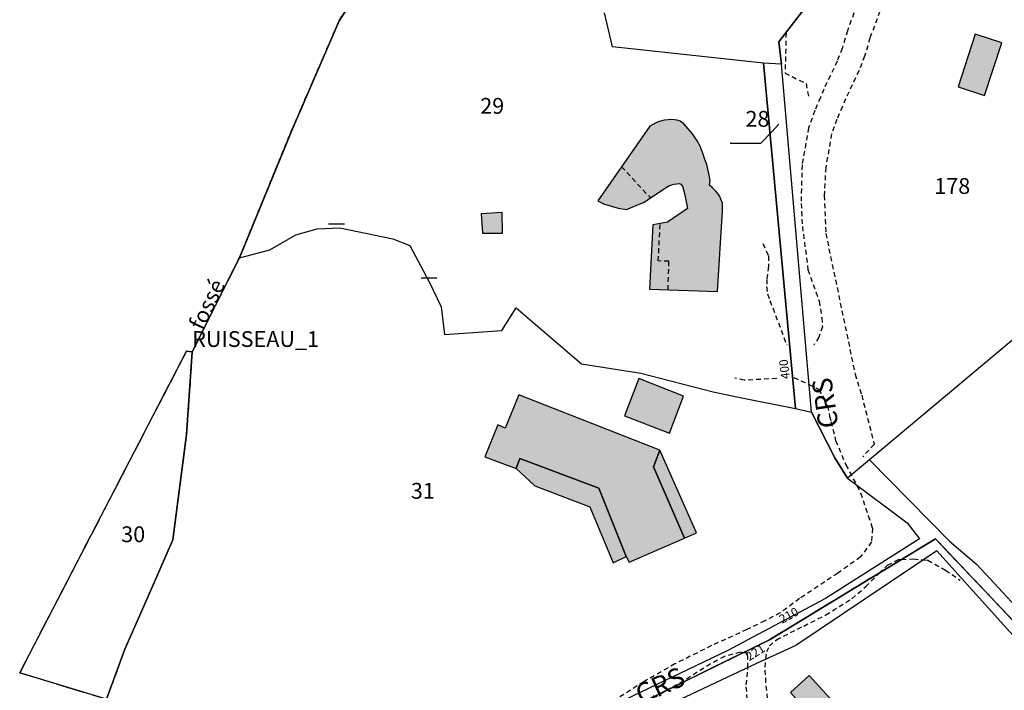
# Model space of a CAD drawing. Units: metres. Extents: x 1033175 to 1037121, y 6297074 to 6302578.
# Drawn here: x 1034004 to 1034128, y 6300383 to 6300468 of the extents above; entities that cross this region are included whole.
import ezdxf
from ezdxf.enums import TextEntityAlignment as Align

# ---------------------------------------------------------------- set-up
doc = ezdxf.new("R2010")
doc.units = ezdxf.units.M
for name, pattern in [('TOPO1', [1, 0.6, -0.4]), ('TOPO2', [2.4, 2, -0.4]), ('TOPO5', [5.4, 3, -1, 0.4, -1])]:
    doc.linetypes.add(name, pattern=pattern)
doc.layers.get('0').update_dxf_attribs({"color": 255, "linetype": 'CONTINUOUS'})
for name, color, linetype in [('ig_cad_bati_dur', 152, 'CONTINUOUS'), ('ig_cad_bati_dur_hach', 24, 'CONTINUOUS'), ('ig_cad_bati_leger', 215, 'CONTINUOUS'), ('ig_cad_bati_leger_hach', 243, 'CONTINUOUS'), ('ig_cad_detail_lineaire', 252, 'TOPO1'), ('ig_cad_divers_texte', 8, 'CONTINUOUS'), ('ig_cad_fleche_de_rattachement', 3, 'CONTINUOUS'), ('ig_cad_lieudit', 7, 'ByLayer'), ('ig_cad_limcom', 1, 'TOPO5'), ('ig_cad_mitoyennete', 230, 'CONTINUOUS'), ('ig_cad_nom_voie', 8, 'CONTINUOUS'), ('ig_cad_numero_voie', 40, 'CONTINUOUS'), ('ig_cad_parcel', 3, 'CONTINUOUS'), ('ig_cad_parcel_num', 3, 'CONTINUOUS'), ('ig_cad_section', 20, 'TOPO2')]:
    doc.layers.add(name, color=color, linetype=linetype)
doc.styles.add('Times New Roman', font='times.ttf')

# ---------------------------------------------------------------- blocks, each defined once
blk = doc.blocks.new('MUR_NON_MIT')
blk.add_line((-1, 0.5), (1, 0.5))

msp = doc.modelspace()

# ---------------------------------------------------------------- hatches: boundary and pattern name
at = {"layer": 'ig_cad_bati_dur_hach'}
for points in [[(1034124.8, 6300466.25), (1034122.62, 6300459.61), (1034125.95, 6300458.49), (1034128.13, 6300465.15)], [(1034077.09, 6300445.19), (1034077.82, 6300444.81), (1034079.68, 6300444.26), (1034080.71, 6300444.1), (1034082.97, 6300445.01), (1034085.64, 6300446.83), (1034086.17, 6300447.14), (1034086.74, 6300447.31), (1034087.43, 6300447.38), (1034087.59, 6300447.28), (1034087.81, 6300447.04), (1034088.05, 6300446.13), (1034088.43, 6300444.23), (1034085.9, 6300442.5), (1034084.03, 6300442.18), (1034083.61, 6300434.03), (1034092.22, 6300433.73), (1034092.83, 6300443.93), (1034092.83, 6300444.41), (1034092.84, 6300444.88), (1034092.65, 6300445.41), (1034092.53, 6300445.75), (1034092.25, 6300446.14), (1034091.96, 6300446.44), (1034091.53, 6300446.87), (1034091.21, 6300447.17), (1034091.3, 6300447.8), (1034091.12, 6300448.65), (1034090.86, 6300449.8), (1034090.63, 6300450.43), (1034090.4, 6300451.09), (1034090.04, 6300452.1), (1034089.63, 6300452.77), (1034089.04, 6300453.66), (1034088.53, 6300454.3), (1034087.97, 6300454.94), (1034087.52, 6300455.24), (1034087.11, 6300455.4), (1034086.43, 6300455.47), (1034085.5, 6300455.39), (1034084.73, 6300455.19), (1034084.21, 6300454.92), (1034083.68, 6300454.65)], [(1034062.35, 6300443.56), (1034062.52, 6300441.09), (1034065.04, 6300441.1), (1034065, 6300443.7)], [(1034082.26, 6300422.74), (1034080.48, 6300418.04), (1034086.16, 6300415.82), (1034087.94, 6300420.51)], [(1034066.77, 6300411.36), (1034067.24, 6300412.62), (1034077.22, 6300408.89), (1034080.69, 6300400.24), (1034081.04, 6300399.51), (1034088.05, 6300402.57), (1034084.12, 6300411.59), (1034084.93, 6300413.68), (1034067.11, 6300420.68), (1034065.39, 6300416.45), (1034064.44, 6300416.88), (1034062.83, 6300412.86)], [(1034103.81, 6300385.2), (1034101.44, 6300383.04), (1034105.29, 6300378.77), (1034107.66, 6300380.95)]]:
    msp.add_hatch(color=256, dxfattribs=at).paths.add_polyline_path(points)
at = {"layer": 'ig_cad_bati_leger_hach'}
for points in [[(1034088.05, 6300402.57), (1034089.58, 6300403.23), (1034084.93, 6300413.68), (1034084.12, 6300411.59)], [(1034080.69, 6300400.24), (1034077.22, 6300408.89), (1034067.24, 6300412.62), (1034066.77, 6300411.36), (1034067.33, 6300410.87), (1034069.13, 6300409.16), (1034076.1, 6300406.52), (1034079.04, 6300399.43)]]:
    msp.add_hatch(color=256, dxfattribs=at).paths.add_polyline_path(points)

# ---------------------------------------------------------------- linework, layer by layer
at = {"layer": 'ig_cad_bati_dur'}
for points in [[(1034124.8, 6300466.25), (1034122.62, 6300459.61), (1034125.95, 6300458.49), (1034128.13, 6300465.15)], [(1034077.09, 6300445.19), (1034077.82, 6300444.81), (1034079.68, 6300444.26), (1034080.71, 6300444.1), (1034082.97, 6300445.01), (1034085.64, 6300446.83), (1034086.17, 6300447.14), (1034086.74, 6300447.31), (1034087.43, 6300447.38), (1034087.59, 6300447.28), (1034087.81, 6300447.04), (1034088.05, 6300446.13), (1034088.43, 6300444.23), (1034085.9, 6300442.5), (1034084.03, 6300442.18), (1034083.61, 6300434.03), (1034092.22, 6300433.73), (1034092.83, 6300443.93), (1034092.83, 6300444.41), (1034092.84, 6300444.88), (1034092.65, 6300445.41), (1034092.53, 6300445.75), (1034092.25, 6300446.14), (1034091.96, 6300446.44), (1034091.53, 6300446.87), (1034091.21, 6300447.17), (1034091.3, 6300447.8), (1034091.12, 6300448.65), (1034090.86, 6300449.8), (1034090.63, 6300450.43), (1034090.4, 6300451.09), (1034090.04, 6300452.1), (1034089.63, 6300452.77), (1034089.04, 6300453.66), (1034088.53, 6300454.3), (1034087.97, 6300454.94), (1034087.52, 6300455.24), (1034087.11, 6300455.4), (1034086.43, 6300455.47), (1034085.5, 6300455.39), (1034084.73, 6300455.19), (1034084.21, 6300454.92), (1034083.68, 6300454.65)], [(1034062.35, 6300443.56), (1034062.52, 6300441.09), (1034065.04, 6300441.1), (1034065, 6300443.7)], [(1034082.26, 6300422.74), (1034080.48, 6300418.04), (1034086.16, 6300415.82), (1034087.94, 6300420.51)], [(1034066.77, 6300411.36), (1034067.24, 6300412.62), (1034077.22, 6300408.89), (1034080.69, 6300400.24), (1034081.04, 6300399.51), (1034088.05, 6300402.57), (1034084.12, 6300411.59), (1034084.93, 6300413.68), (1034067.11, 6300420.68), (1034065.39, 6300416.45), (1034064.44, 6300416.88), (1034062.83, 6300412.86)], [(1034103.81, 6300385.2), (1034101.44, 6300383.04), (1034105.29, 6300378.77), (1034107.66, 6300380.95)]]:
    msp.add_lwpolyline(points, close=True, dxfattribs=at)
at = {"layer": 'ig_cad_bati_leger'}
for points in [[(1034088.05, 6300402.57), (1034089.58, 6300403.23), (1034084.93, 6300413.68), (1034084.12, 6300411.59)], [(1034080.69, 6300400.24), (1034077.22, 6300408.89), (1034067.24, 6300412.62), (1034066.77, 6300411.36), (1034067.33, 6300410.87), (1034069.13, 6300409.16), (1034076.1, 6300406.52), (1034079.04, 6300399.43)]]:
    msp.add_lwpolyline(points, close=True, dxfattribs=at)
at = {"layer": 'ig_cad_detail_lineaire'}
for points in [[(1034025.84, 6300426.1), (1034031.8, 6300438.01), (1034038.5, 6300454.31), (1034044.4, 6300467.93), (1034050.08, 6300476.72), (1034055.96, 6300485.51), (1034067.93, 6300505.24), (1034069.33, 6300518.74), (1034070.65, 6300523.55), (1034065.67, 6300530.08)], [(1034110.72, 6300479.31), (1034110.59, 6300476.71), (1034110.17, 6300473.07), (1034109.81, 6300469.87), (1034108.64, 6300466.69), (1034107.97, 6300464.45), (1034107.34, 6300462.84), (1034105.66, 6300459.32), (1034105.23, 6300458.25), (1034104.51, 6300456.59), (1034103.73, 6300454.43), (1034102.9, 6300449.73), (1034102.78, 6300444.87), (1034102.94, 6300441.97), (1034103.65, 6300436.5), (1034105.08, 6300432.52), (1034105.4, 6300430.42), (1034105.47, 6300429.29), (1034105.04, 6300427.95), (1034104.4, 6300426.96)], [(1034112.74, 6300469.15), (1034111.48, 6300465.76), (1034110.81, 6300463.48), (1034110.1, 6300461.65), (1034108.4, 6300458.1), (1034108, 6300457.1), (1034107.3, 6300455.48), (1034106.63, 6300453.65), (1034105.89, 6300449.4), (1034105.71, 6300445.86), (1034105.9, 6300441.08), (1034109.61, 6300423.28), (1034110.44, 6300420.63), (1034112.02, 6300414.42), (1034110.58, 6300412.86)], [(1034100.89, 6300466.42), (1034100.75, 6300461.34), (1034103.41, 6300460), (1034103.78, 6300458.07)], [(1034080.08, 6300449.51), (1034083.76, 6300445.55)], [(1034085.97, 6300433.95), (1034086.09, 6300437.55), (1034084.74, 6300437.6), (1034084.97, 6300442.35)], [(1034097.95, 6300439.79), (1034098.65, 6300438.23), (1034098.65, 6300436.92), (1034098.46, 6300435.25), (1034098.42, 6300434.35), (1034098.54, 6300433.42), (1034098.85, 6300432.59), (1034100.97, 6300426.97)], [(1034025.84, 6300426.1), (1034025.11, 6300415.65), (1034023.38, 6300402.35), (1034020.17, 6300395.02), (1034017.32, 6300388.54), (1034015.02, 6300382.21)], [(1034101.85, 6300422.88), (1034103.78, 6300422), (1034105.01, 6300421.37), (1034105.6, 6300420.37), (1034106.11, 6300419.29), (1034106.39, 6300418), (1034106.56, 6300417.29), (1034107.15, 6300414.91), (1034108.44, 6300411.85), (1034110.3, 6300408.29), (1034111.27, 6300405.39), (1034111.8, 6300403.81), (1034111.68, 6300402.1), (1034110.3, 6300400.19), (1034107.43, 6300398.14), (1034102.59, 6300394.92), (1034100.14, 6300393.12), (1034098.18, 6300392.11), (1034095.94, 6300391.02), (1034091.46, 6300388.98), (1034086.84, 6300386.67), (1034082.91, 6300384.42), (1034078.92, 6300381.9)], [(1034099.7, 6300422.74), (1034095.59, 6300422.51), (1034094.42, 6300422.79)], [(1034112.63, 6300398.14), (1034113.71, 6300399.15), (1034115.1, 6300399.85), (1034115.48, 6300399.88)], [(1034115.48, 6300399.88), (1034116.98, 6300399.94), (1034118.2, 6300399.83)], [(1034118.2, 6300399.83), (1034118.79, 6300399.77), (1034121.03, 6300398.52), (1034122.9, 6300397.25)], [(1034098.34, 6300387.29), (1034098.45, 6300388.22), (1034098.78, 6300388.94), (1034099.66, 6300389.73), (1034103.11, 6300391.46), (1034105.9, 6300392.86), (1034109.2, 6300394.91), (1034110.92, 6300396.41), (1034112.57, 6300398.07), (1034112.63, 6300398.14)], [(1034095.5, 6300388.09), (1034095.12, 6300388.15), (1034093.11, 6300387.62), (1034091.35, 6300386.68), (1034087.95, 6300384.52), (1034086.32, 6300383.59)], [(1034096.06, 6300386.21), (1034096.06, 6300387.57), (1034095.97, 6300388.04), (1034095.5, 6300388.09)], [(1034098.55, 6300382.31), (1034098.34, 6300384.3), (1034098.24, 6300386.26), (1034098.34, 6300387.29)], [(1034096.06, 6300381.2), (1034095.84, 6300384.04), (1034096.07, 6300385.97), (1034096.06, 6300386.21)], [(1034086.32, 6300383.59), (1034081.65, 6300380.98), (1034078.54, 6300378.95), (1034076.85, 6300377.34), (1034076.6, 6300377.03)]]:
    msp.add_lwpolyline(points, dxfattribs=at)
at = {"layer": 'ig_cad_fleche_de_rattachement'}
msp.add_lwpolyline([(1034099.96, 6300454.87), (1034099.07, 6300453.93), (1034097.64, 6300452.42), (1034093.83, 6300452.44)], dxfattribs=at)
at = {"layer": 'ig_cad_lieudit'}
for points in [[(1034015.03, 6300382.21), (1034004.04, 6300385.56), (1034025.11, 6300426.2), (1034025.84, 6300426.1), (1034031.8, 6300438.01), (1034038.51, 6300454.31), (1034044.4, 6300467.94), (1034050.08, 6300476.72)], [(1034069.15, 6300375.17), (1034098.78, 6300389.71), (1034119.76, 6300402.48), (1034154.05, 6300366.31)], [(1034154.05, 6300366.31), (1034119.75, 6300402.48), (1034098.78, 6300389.71), (1034069.16, 6300375.16)]]:
    msp.add_lwpolyline(points, dxfattribs=at)
at = {"layer": 'ig_cad_limcom'}
msp.add_lwpolyline([(1034050.08, 6300476.72), (1034044.4, 6300467.93), (1034038.5, 6300454.31), (1034031.8, 6300438.01), (1034025.84, 6300426.1), (1034025.11, 6300426.2), (1034004.04, 6300385.56), (1034015.03, 6300382.22)], dxfattribs=at)
msp.add_lwpolyline([(1034050.08, 6300476.72), (1034044.4, 6300467.93), (1034038.5, 6300454.31), (1034031.8, 6300438.01), (1034025.84, 6300426.1), (1034025.11, 6300426.2), (1034004.04, 6300385.56), (1034015.03, 6300382.22)], dxfattribs=at)
msp.add_lwpolyline([(1034050.08, 6300476.72), (1034044.4, 6300467.93), (1034038.5, 6300454.31), (1034031.8, 6300438.01), (1034025.84, 6300426.1), (1034025.11, 6300426.2), (1034004.04, 6300385.56), (1034015.03, 6300382.22)], dxfattribs=at)
msp.add_lwpolyline([(1034050.08, 6300476.72), (1034044.4, 6300467.93), (1034038.5, 6300454.31), (1034031.8, 6300438.01), (1034025.84, 6300426.1), (1034025.11, 6300426.2), (1034004.04, 6300385.56), (1034015.03, 6300382.22)], dxfattribs=at)
msp.add_lwpolyline([(1034050.08, 6300476.72), (1034044.4, 6300467.93), (1034038.5, 6300454.31), (1034031.8, 6300438.01), (1034025.84, 6300426.1), (1034025.11, 6300426.2), (1034004.04, 6300385.56), (1034015.03, 6300382.22)], dxfattribs=at)
msp.add_lwpolyline([(1034050.08, 6300476.72), (1034044.4, 6300467.93), (1034038.5, 6300454.31), (1034031.8, 6300438.01), (1034025.84, 6300426.1), (1034025.11, 6300426.2), (1034004.04, 6300385.56), (1034015.03, 6300382.22)], dxfattribs=at)
msp.add_lwpolyline([(1034050.08, 6300476.72), (1034044.4, 6300467.93), (1034038.5, 6300454.31), (1034031.8, 6300438.01), (1034025.84, 6300426.1), (1034025.11, 6300426.2), (1034004.04, 6300385.56), (1034015.03, 6300382.22)], dxfattribs=at)
msp.add_lwpolyline([(1034050.08, 6300476.72), (1034044.4, 6300467.93), (1034038.5, 6300454.31), (1034031.8, 6300438.01), (1034025.84, 6300426.1), (1034025.11, 6300426.2), (1034004.04, 6300385.56), (1034015.03, 6300382.22)], dxfattribs=at)
msp.add_lwpolyline([(1034050.08, 6300476.72), (1034044.4, 6300467.93), (1034038.5, 6300454.31), (1034031.8, 6300438.01), (1034025.84, 6300426.1), (1034025.11, 6300426.2), (1034004.04, 6300385.56), (1034015.03, 6300382.22)], dxfattribs=at)
msp.add_lwpolyline([(1034050.08, 6300476.72), (1034044.4, 6300467.93), (1034038.5, 6300454.31), (1034031.8, 6300438.01), (1034025.84, 6300426.1), (1034025.11, 6300426.2), (1034004.04, 6300385.56), (1034015.03, 6300382.22)], dxfattribs=at)
msp.add_lwpolyline([(1034050.08, 6300476.72), (1034044.4, 6300467.93), (1034038.5, 6300454.31), (1034031.8, 6300438.01), (1034025.84, 6300426.1), (1034025.11, 6300426.2), (1034004.04, 6300385.56), (1034015.03, 6300382.22)], dxfattribs=at)
msp.add_lwpolyline([(1034050.08, 6300476.72), (1034044.4, 6300467.93), (1034038.5, 6300454.31), (1034031.8, 6300438.01), (1034025.84, 6300426.1), (1034025.11, 6300426.2), (1034004.04, 6300385.56), (1034015.03, 6300382.22)], dxfattribs=at)
msp.add_lwpolyline([(1034050.08, 6300476.72), (1034044.4, 6300467.93), (1034038.5, 6300454.31), (1034031.8, 6300438.01), (1034025.84, 6300426.1), (1034025.11, 6300426.2), (1034004.04, 6300385.56), (1034015.03, 6300382.22)], dxfattribs=at)
msp.add_lwpolyline([(1034050.08, 6300476.72), (1034044.4, 6300467.93), (1034038.5, 6300454.31), (1034031.8, 6300438.01), (1034025.84, 6300426.1), (1034025.11, 6300426.2), (1034004.04, 6300385.56), (1034015.03, 6300382.22)], dxfattribs=at)
msp.add_lwpolyline([(1034050.08, 6300476.72), (1034044.4, 6300467.93), (1034038.5, 6300454.31), (1034031.8, 6300438.01), (1034025.84, 6300426.1), (1034025.11, 6300426.2), (1034004.04, 6300385.56), (1034015.03, 6300382.22)], dxfattribs=at)
msp.add_lwpolyline([(1034050.08, 6300476.72), (1034044.4, 6300467.93), (1034038.5, 6300454.31), (1034031.8, 6300438.01), (1034025.84, 6300426.1), (1034025.11, 6300426.2), (1034004.04, 6300385.56), (1034015.03, 6300382.22)], dxfattribs=at)
msp.add_lwpolyline([(1034050.08, 6300476.72), (1034044.4, 6300467.93), (1034038.5, 6300454.31), (1034031.8, 6300438.01), (1034025.84, 6300426.1), (1034025.11, 6300426.2), (1034004.04, 6300385.56), (1034015.03, 6300382.22)], dxfattribs=at)
msp.add_lwpolyline([(1034050.08, 6300476.72), (1034044.4, 6300467.93), (1034038.5, 6300454.31), (1034031.8, 6300438.01), (1034025.84, 6300426.1), (1034025.11, 6300426.2), (1034004.04, 6300385.56), (1034015.03, 6300382.22)], dxfattribs=at)
msp.add_lwpolyline([(1034050.08, 6300476.72), (1034044.4, 6300467.93), (1034038.5, 6300454.31), (1034031.8, 6300438.01), (1034025.84, 6300426.1), (1034025.11, 6300426.2), (1034004.04, 6300385.56), (1034015.03, 6300382.22)], dxfattribs=at)
msp.add_lwpolyline([(1034050.08, 6300476.72), (1034044.4, 6300467.93), (1034038.5, 6300454.31), (1034031.8, 6300438.01), (1034025.84, 6300426.1), (1034025.11, 6300426.2), (1034004.04, 6300385.56), (1034015.03, 6300382.22)], dxfattribs=at)
msp.add_lwpolyline([(1034050.08, 6300476.72), (1034044.4, 6300467.93), (1034038.5, 6300454.31), (1034031.8, 6300438.01), (1034025.84, 6300426.1), (1034025.11, 6300426.2), (1034004.04, 6300385.56), (1034015.03, 6300382.22)], dxfattribs=at)
msp.add_lwpolyline([(1034050.08, 6300476.72), (1034044.4, 6300467.93), (1034038.5, 6300454.31), (1034031.8, 6300438.01), (1034025.84, 6300426.1), (1034025.11, 6300426.2), (1034004.04, 6300385.56), (1034015.03, 6300382.22)], dxfattribs=at)
msp.add_lwpolyline([(1034050.08, 6300476.72), (1034044.4, 6300467.93), (1034038.5, 6300454.31), (1034031.8, 6300438.01), (1034025.84, 6300426.1), (1034025.11, 6300426.2), (1034004.04, 6300385.56), (1034015.03, 6300382.22)], dxfattribs=at)
msp.add_lwpolyline([(1034050.08, 6300476.72), (1034044.4, 6300467.93), (1034038.5, 6300454.31), (1034031.8, 6300438.01), (1034025.84, 6300426.1), (1034025.11, 6300426.2), (1034004.04, 6300385.56), (1034015.03, 6300382.22)], dxfattribs=at)
msp.add_lwpolyline([(1034050.08, 6300476.72), (1034044.4, 6300467.93), (1034038.5, 6300454.31), (1034031.8, 6300438.01), (1034025.84, 6300426.1), (1034025.11, 6300426.2), (1034004.04, 6300385.56), (1034015.03, 6300382.22)], dxfattribs=at)
msp.add_lwpolyline([(1034050.08, 6300476.72), (1034044.4, 6300467.93), (1034038.5, 6300454.31), (1034031.8, 6300438.01), (1034025.84, 6300426.1), (1034025.11, 6300426.2), (1034004.04, 6300385.56), (1034015.03, 6300382.22)], dxfattribs=at)
msp.add_lwpolyline([(1034050.08, 6300476.72), (1034044.4, 6300467.93), (1034038.5, 6300454.31), (1034031.8, 6300438.01), (1034025.84, 6300426.1), (1034025.11, 6300426.2), (1034004.04, 6300385.56), (1034015.03, 6300382.22)], dxfattribs=at)
msp.add_lwpolyline([(1034050.08, 6300476.72), (1034044.4, 6300467.93), (1034038.5, 6300454.31), (1034031.8, 6300438.01), (1034025.84, 6300426.1), (1034025.11, 6300426.2), (1034004.04, 6300385.56), (1034015.03, 6300382.22)], dxfattribs=at)
msp.add_lwpolyline([(1034050.08, 6300476.72), (1034044.4, 6300467.93), (1034038.5, 6300454.31), (1034031.8, 6300438.01), (1034025.84, 6300426.1), (1034025.11, 6300426.2), (1034004.04, 6300385.56), (1034015.03, 6300382.22)], dxfattribs=at)
msp.add_lwpolyline([(1034050.08, 6300476.72), (1034044.4, 6300467.93), (1034038.5, 6300454.31), (1034031.8, 6300438.01), (1034025.84, 6300426.1), (1034025.11, 6300426.2), (1034004.04, 6300385.56), (1034015.03, 6300382.22)], dxfattribs=at)
msp.add_lwpolyline([(1034050.08, 6300476.72), (1034044.4, 6300467.93), (1034038.5, 6300454.31), (1034031.8, 6300438.01), (1034025.84, 6300426.1), (1034025.11, 6300426.2), (1034004.04, 6300385.56), (1034015.03, 6300382.22)], dxfattribs=at)
msp.add_lwpolyline([(1034050.08, 6300476.72), (1034044.4, 6300467.93), (1034038.5, 6300454.31), (1034031.8, 6300438.01), (1034025.84, 6300426.1), (1034025.11, 6300426.2), (1034004.04, 6300385.56), (1034015.03, 6300382.22)], dxfattribs=at)
msp.add_lwpolyline([(1034050.08, 6300476.72), (1034044.4, 6300467.93), (1034038.5, 6300454.31), (1034031.8, 6300438.01), (1034025.84, 6300426.1), (1034025.11, 6300426.2), (1034004.04, 6300385.56), (1034015.03, 6300382.22)], dxfattribs=at)
msp.add_lwpolyline([(1034050.08, 6300476.72), (1034044.4, 6300467.93), (1034038.5, 6300454.31), (1034031.8, 6300438.01), (1034025.84, 6300426.1), (1034025.11, 6300426.2), (1034004.04, 6300385.56), (1034015.03, 6300382.22)], dxfattribs=at)
msp.add_lwpolyline([(1034050.08, 6300476.72), (1034044.4, 6300467.93), (1034038.5, 6300454.31), (1034031.8, 6300438.01), (1034025.84, 6300426.1), (1034025.11, 6300426.2), (1034004.04, 6300385.56), (1034015.03, 6300382.22)], dxfattribs=at)
msp.add_lwpolyline([(1034050.08, 6300476.72), (1034044.4, 6300467.93), (1034038.5, 6300454.31), (1034031.8, 6300438.01), (1034025.84, 6300426.1), (1034025.11, 6300426.2), (1034004.04, 6300385.56), (1034015.03, 6300382.22)], dxfattribs=at)
msp.add_lwpolyline([(1034050.08, 6300476.72), (1034044.4, 6300467.93), (1034038.5, 6300454.31), (1034031.8, 6300438.01), (1034025.84, 6300426.1), (1034025.11, 6300426.2), (1034004.04, 6300385.56), (1034015.03, 6300382.22)], dxfattribs=at)
msp.add_lwpolyline([(1034050.08, 6300476.72), (1034044.4, 6300467.93), (1034038.5, 6300454.31), (1034031.8, 6300438.01), (1034025.84, 6300426.1), (1034025.11, 6300426.2), (1034004.04, 6300385.56), (1034015.03, 6300382.22)], dxfattribs=at)
msp.add_lwpolyline([(1034050.08, 6300476.72), (1034044.4, 6300467.93), (1034038.5, 6300454.31), (1034031.8, 6300438.01), (1034025.84, 6300426.1), (1034025.11, 6300426.2), (1034004.04, 6300385.56), (1034015.03, 6300382.22)], dxfattribs=at)
msp.add_lwpolyline([(1034050.08, 6300476.72), (1034044.4, 6300467.93), (1034038.5, 6300454.31), (1034031.8, 6300438.01), (1034025.84, 6300426.1), (1034025.11, 6300426.2), (1034004.04, 6300385.56), (1034015.03, 6300382.22)], dxfattribs=at)
msp.add_lwpolyline([(1034050.08, 6300476.72), (1034044.4, 6300467.93), (1034038.5, 6300454.31), (1034031.8, 6300438.01), (1034025.84, 6300426.1), (1034025.11, 6300426.2), (1034004.04, 6300385.56), (1034015.03, 6300382.22)], dxfattribs=at)
msp.add_lwpolyline([(1034050.08, 6300476.72), (1034044.4, 6300467.93), (1034038.5, 6300454.31), (1034031.8, 6300438.01), (1034025.84, 6300426.1), (1034025.11, 6300426.2), (1034004.04, 6300385.56), (1034015.03, 6300382.22)], dxfattribs=at)
msp.add_lwpolyline([(1034050.08, 6300476.72), (1034044.4, 6300467.93), (1034038.5, 6300454.31), (1034031.8, 6300438.01), (1034025.84, 6300426.1), (1034025.11, 6300426.2), (1034004.04, 6300385.56), (1034015.03, 6300382.22)], dxfattribs=at)
msp.add_lwpolyline([(1034050.08, 6300476.72), (1034044.4, 6300467.93), (1034038.5, 6300454.31), (1034031.8, 6300438.01), (1034025.84, 6300426.1), (1034025.11, 6300426.2), (1034004.04, 6300385.56), (1034015.03, 6300382.22)], dxfattribs=at)
at = {"layer": 'ig_cad_parcel'}
for points in [[(1034108.65, 6300410.14), (1034107.05, 6300412.71), (1034104.11, 6300418.5), (1034100.29, 6300462.47), (1034099.99, 6300465.27), (1034102.97, 6300469.15), (1034110.61, 6300480.98), (1034116.17, 6300502.49), (1034111.15, 6300507.01), (1034119.7, 6300517.88), (1034128.11, 6300512.75), (1034129.36, 6300511.63), (1034127.17, 6300508.61), (1034121.68, 6300504.19), (1034116.19, 6300483.71), (1034121.11, 6300481.19), (1034128.83, 6300476.48), (1034163.85, 6300457.49), (1034161.79, 6300453.76), (1034158.8, 6300454.44), (1034158.47, 6300451.86), (1034156.95, 6300450.62), (1034145.4, 6300440.94), (1034111.42, 6300412.45)], [(1034102.08, 6300418.96), (1034104.11, 6300418.5), (1034100.29, 6300462.47), (1034098.03, 6300462.57)], [(1034145.4, 6300440.94), (1034111.42, 6300412.45), (1034121.55, 6300402.2), (1034124.96, 6300399.29), (1034133.26, 6300390.36), (1034140.4, 6300382.42), (1034145.85, 6300376.76), (1034152.28, 6300370.14), (1034155.06, 6300367.1), (1034158.49, 6300369.78), (1034168.72, 6300379.29), (1034172.63, 6300382.85), (1034170.92, 6300386.41), (1034168.93, 6300390.07), (1034164.55, 6300399.66)], [(1034025.84, 6300426.1), (1034025.11, 6300415.65), (1034023.38, 6300402.35), (1034020.17, 6300395.02), (1034017.32, 6300388.54), (1034015.03, 6300382.22), (1034004.04, 6300385.56), (1034025.11, 6300426.2)]]:
    msp.add_lwpolyline(points, close=True, dxfattribs=at)
for points in [[(1034050.08, 6300476.72), (1034044.4, 6300467.93), (1034038.5, 6300454.31), (1034031.8, 6300438.01), (1034035.64, 6300438.99), (1034036.74, 6300439.64), (1034038.94, 6300440.91), (1034041.65, 6300441.67), (1034044.49, 6300441.8), (1034051.18, 6300440.41), (1034053.35, 6300439.53), (1034055.77, 6300434.96), (1034057.28, 6300431.8), (1034057.71, 6300428.3), (1034064.95, 6300428.82), (1034066.79, 6300431.65), (1034075.05, 6300424.58), (1034082.52, 6300423.42), (1034091.68, 6300421.07), (1034094.65, 6300420.42), (1034102.08, 6300418.96), (1034098.03, 6300462.57), (1034078.96, 6300464.65), (1034077.96, 6300468.94)], [(1034102.97, 6300469.15), (1034099.99, 6300465.27), (1034100.29, 6300462.47), (1034098.03, 6300462.57), (1034078.96, 6300464.65), (1034077.96, 6300468.94)], [(1034015.03, 6300382.22), (1034017.32, 6300388.54), (1034020.17, 6300395.02), (1034023.38, 6300402.35), (1034025.11, 6300415.65), (1034025.84, 6300426.1), (1034031.8, 6300438.01), (1034035.64, 6300438.99), (1034036.74, 6300439.64), (1034038.94, 6300440.91), (1034041.65, 6300441.67), (1034044.49, 6300441.8), (1034051.18, 6300440.41), (1034053.35, 6300439.53), (1034055.77, 6300434.96), (1034057.28, 6300431.8), (1034057.71, 6300428.3), (1034064.95, 6300428.82), (1034066.79, 6300431.65), (1034075.05, 6300424.58), (1034082.52, 6300423.42), (1034091.68, 6300421.07), (1034094.65, 6300420.42), (1034102.08, 6300418.96), (1034104.11, 6300418.5), (1034107.05, 6300412.71), (1034108.65, 6300410.14), (1034116.17, 6300404.48), (1034117.76, 6300402.48), (1034105.85, 6300394.95), (1034093.53, 6300388.35), (1034080.43, 6300382.09)], [(1034141.46, 6300377.08), (1034119.93, 6300400.98), (1034102.12, 6300389.01), (1034097.16, 6300386.74), (1034074.02, 6300375.81)]]:
    msp.add_lwpolyline(points, dxfattribs=at)
at = {"layer": 'ig_cad_section'}
for points in [[(1034050.08, 6300476.72), (1034044.4, 6300467.93), (1034038.5, 6300454.31), (1034031.8, 6300438.01), (1034025.84, 6300426.1), (1034025.11, 6300426.2), (1034004.04, 6300385.56), (1034015.03, 6300382.22)], [(1034069.16, 6300375.16), (1034098.78, 6300389.71), (1034119.76, 6300402.48), (1034154.04, 6300366.31)], [(1034154.05, 6300366.31), (1034119.76, 6300402.48), (1034098.78, 6300389.71), (1034069.16, 6300375.17)]]:
    msp.add_lwpolyline(points, dxfattribs=at)

# ---------------------------------------------------------------- block references
at = {"layer": 'ig_cad_mitoyennete'}
for p in [(1034044.08, 6300441.77), (1034055.77, 6300434.96)]:
    msp.add_blockref('MUR_NON_MIT', p, dxfattribs=at)

# ---------------------------------------------------------------- texts
at = {"layer": 'ig_cad_divers_texte', "style": 'Times New Roman'}
msp.add_text('fossé', height=2, rotation=64.2, dxfattribs=at).set_placement((1034027.74, 6300428.43), align=Align.BOTTOM_LEFT)
msp.add_text('RUISSEAU_1', height=2, dxfattribs=at).set_placement((1034025.84, 6300426.1), align=Align.BOTTOM_LEFT)
at = {"layer": 'ig_cad_nom_voie', "style": 'Times New Roman'}
for rotation, p in [(98.4, (1034108.29, 6300416.78)), (98.4, (1034108.29, 6300416.78)), (24.4, (1034082.9, 6300380.78)), (24.4, (1034082.9, 6300380.78))]:
    msp.add_text('CRS', height=2.5, rotation=rotation, dxfattribs=at).set_placement(p, align=Align.BOTTOM_LEFT)
at = {"layer": 'ig_cad_numero_voie', "style": 'Times New Roman'}
for s, rotation, p in [('400', 96.8, (1034101.71, 6300422.77)), ('210', 28.5, (1034100.55, 6300391.43)), ('221', 32.4, (1034096.42, 6300386.71))]:
    msp.add_text(s, height=1.1, rotation=rotation, dxfattribs=at).set_placement(p, align=Align.BOTTOM_LEFT)
at = {"layer": 'ig_cad_parcel_num', "style": 'Times New Roman'}
for s, p in [('29', (1034062.24, 6300455.57)), ('28', (1034095.75, 6300453.93)), ('178', (1034119.61, 6300445.44)), ('31', (1034053.47, 6300406.92)), ('30', (1034016.87, 6300401.43))]:
    msp.add_text(s, height=2, dxfattribs=at).set_placement(p, align=Align.BOTTOM_LEFT)

doc.saveas('drawing.dxf')
